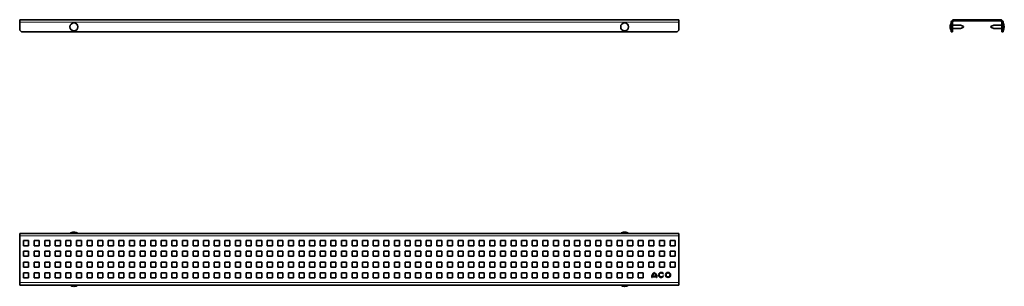
# Model space of a CAD drawing. Units: millimetres. Extents: x 858 to 2019, y 956 to 1271.
import ezdxf

# ---------------------------------------------------------------- set-up
doc = ezdxf.new("R2010")
doc.units = ezdxf.units.MM
doc.header["$LTSCALE"] = 5

msp = doc.modelspace()

# ---------------------------------------------------------------- linework, layer by layer
at = {"color": 7, "linetype": 'Continuous', "lineweight": 35}
for p, q in [((1635.5, 1271), (858, 1271)), ((858, 1268), (858, 1271)), ((858, 1258.5), (858, 1268)), ((1635.5, 1268), (1635.5, 1271)), ((1635.5, 1258.5), (1635.5, 1268)), ((1956.7, 1268), (1956.7, 1258.5)), ((1958.2, 1268), (1958.2, 1258.5)), ((2014.7, 1271), (1959.7, 1271)), ((2014.7, 1269.5), (1959.7, 1269.5)), ((2016.2, 1258.5), (2016.2, 1268)), ((2017.7, 1258.5), (2017.7, 1268)), ((858, 1258.5), (860, 1256.5)), ((1633.5, 1256.5), (860, 1256.5)), ((1633.5, 1256.5), (1635.5, 1258.5)), ((1956.7, 1258.5), (1958.2, 1258.5)), ((1956.7, 1256.5), (1956.7, 1258.5)), ((1958.2, 1256.5), (1956.7, 1256.5)), ((1958.2, 1258.5), (1958.2, 1256.5)), ((1971.2, 1262), (1971.2, 1263)), ((2003.2, 1263), (2003.2, 1262.5)), ((2003.2, 1262.5), (2003.2, 1262)), ((2016.2, 1258.5), (2017.7, 1258.5)), ((2016.2, 1256.5), (2016.2, 1258.5)), ((2017.7, 1256.5), (2016.2, 1256.5)), ((2017.7, 1258.5), (2017.7, 1256.5)), ((1635.5, 1018.7), (858, 1018.7)), ((858, 1015.7), (858, 1018.7)), ((858, 960.7), (858, 1015.7)), ((1635.5, 1015.7), (1635.5, 1018.7)), ((1635.5, 960.7), (1635.5, 1015.7)), ((868.5, 1010.2), (862.5, 1010.2)), ((862.5, 1010.2), (862.5, 1004.2)), ((862.5, 1004.2), (868.5, 1004.2)), ((868.5, 1004.2), (868.5, 1010.2)), ((881, 1010.2), (875, 1010.2)), ((875, 1010.2), (875, 1004.2)), ((875, 1004.2), (881, 1004.2)), ((881, 1004.2), (881, 1010.2)), ((893.5, 1010.2), (887.5, 1010.2)), ((887.5, 1010.2), (887.5, 1004.2)), ((887.5, 1004.2), (893.5, 1004.2)), ((893.5, 1004.2), (893.5, 1010.2)), ((906, 1010.2), (900, 1010.2)), ((900, 1010.2), (900, 1004.2)), ((900, 1004.2), (906, 1004.2)), ((906, 1004.2), (906, 1010.2)), ((918.5, 1010.2), (912.5, 1010.2)), ((912.5, 1010.2), (912.5, 1004.2)), ((912.5, 1004.2), (918.5, 1004.2)), ((918.5, 1004.2), (918.5, 1010.2)), ((931, 1010.2), (925, 1010.2)), ((925, 1010.2), (925, 1004.2)), ((925, 1004.2), (931, 1004.2)), ((931, 1004.2), (931, 1010.2)), ((943.5, 1010.2), (937.5, 1010.2)), ((937.5, 1010.2), (937.5, 1004.2)), ((937.5, 1004.2), (943.5, 1004.2)), ((943.5, 1004.2), (943.5, 1010.2)), ((956, 1010.2), (950, 1010.2)), ((950, 1010.2), (950, 1004.2)), ((950, 1004.2), (956, 1004.2)), ((956, 1004.2), (956, 1010.2)), ((968.5, 1010.2), (962.5, 1010.2)), ((962.5, 1010.2), (962.5, 1004.2)), ((962.5, 1004.2), (968.5, 1004.2)), ((968.5, 1004.2), (968.5, 1010.2)), ((981, 1010.2), (975, 1010.2)), ((975, 1010.2), (975, 1004.2)), ((975, 1004.2), (981, 1004.2)), ((981, 1004.2), (981, 1010.2)), ((993.5, 1010.2), (987.5, 1010.2)), ((987.5, 1010.2), (987.5, 1004.2)), ((987.5, 1004.2), (993.5, 1004.2)), ((993.5, 1004.2), (993.5, 1010.2)), ((1006, 1010.2), (1000, 1010.2)), ((1000, 1010.2), (1000, 1004.2)), ((1000, 1004.2), (1006, 1004.2)), ((1006, 1004.2), (1006, 1010.2)), ((1018.5, 1010.2), (1012.5, 1010.2)), ((1012.5, 1010.2), (1012.5, 1004.2)), ((1012.5, 1004.2), (1018.5, 1004.2)), ((1018.5, 1004.2), (1018.5, 1010.2)), ((1031, 1010.2), (1025, 1010.2)), ((1025, 1010.2), (1025, 1004.2)), ((1025, 1004.2), (1031, 1004.2)), ((1031, 1004.2), (1031, 1010.2)), ((1043.5, 1010.2), (1037.5, 1010.2)), ((1037.5, 1010.2), (1037.5, 1004.2)), ((1037.5, 1004.2), (1043.5, 1004.2)), ((1043.5, 1004.2), (1043.5, 1010.2)), ((1056, 1010.2), (1050, 1010.2)), ((1050, 1010.2), (1050, 1004.2)), ((1050, 1004.2), (1056, 1004.2)), ((1056, 1004.2), (1056, 1010.2)), ((1068.5, 1010.2), (1062.5, 1010.2)), ((1062.5, 1010.2), (1062.5, 1004.2)), ((1062.5, 1004.2), (1068.5, 1004.2)), ((1068.5, 1004.2), (1068.5, 1010.2)), ((1081, 1010.2), (1075, 1010.2)), ((1075, 1010.2), (1075, 1004.2)), ((1075, 1004.2), (1081, 1004.2)), ((1081, 1004.2), (1081, 1010.2)), ((1093.5, 1010.2), (1087.5, 1010.2)), ((1087.5, 1010.2), (1087.5, 1004.2)), ((1087.5, 1004.2), (1093.5, 1004.2)), ((1093.5, 1004.2), (1093.5, 1010.2)), ((1106, 1010.2), (1100, 1010.2)), ((1100, 1010.2), (1100, 1004.2)), ((1100, 1004.2), (1106, 1004.2)), ((1106, 1004.2), (1106, 1010.2)), ((1118.5, 1010.2), (1112.5, 1010.2)), ((1112.5, 1010.2), (1112.5, 1004.2)), ((1112.5, 1004.2), (1118.5, 1004.2)), ((1118.5, 1004.2), (1118.5, 1010.2)), ((1131, 1010.2), (1125, 1010.2)), ((1125, 1010.2), (1125, 1004.2)), ((1125, 1004.2), (1131, 1004.2)), ((1131, 1004.2), (1131, 1010.2)), ((1143.5, 1010.2), (1137.5, 1010.2)), ((1137.5, 1010.2), (1137.5, 1004.2)), ((1137.5, 1004.2), (1143.5, 1004.2)), ((1143.5, 1004.2), (1143.5, 1010.2)), ((1156, 1010.2), (1150, 1010.2)), ((1150, 1010.2), (1150, 1004.2)), ((1150, 1004.2), (1156, 1004.2)), ((1156, 1004.2), (1156, 1010.2)), ((1168.5, 1010.2), (1162.5, 1010.2)), ((1162.5, 1010.2), (1162.5, 1004.2)), ((1162.5, 1004.2), (1168.5, 1004.2)), ((1168.5, 1004.2), (1168.5, 1010.2)), ((1181, 1010.2), (1175, 1010.2)), ((1175, 1010.2), (1175, 1004.2)), ((1175, 1004.2), (1181, 1004.2)), ((1181, 1004.2), (1181, 1010.2)), ((1193.5, 1010.2), (1187.5, 1010.2)), ((1187.5, 1010.2), (1187.5, 1004.2)), ((1187.5, 1004.2), (1193.5, 1004.2)), ((1193.5, 1004.2), (1193.5, 1010.2)), ((1206, 1010.2), (1200, 1010.2)), ((1200, 1010.2), (1200, 1004.2)), ((1200, 1004.2), (1206, 1004.2)), ((1206, 1004.2), (1206, 1010.2)), ((1218.5, 1010.2), (1212.5, 1010.2)), ((1212.5, 1010.2), (1212.5, 1004.2)), ((1212.5, 1004.2), (1218.5, 1004.2)), ((1218.5, 1004.2), (1218.5, 1010.2)), ((1231, 1010.2), (1225, 1010.2)), ((1225, 1010.2), (1225, 1004.2)), ((1225, 1004.2), (1231, 1004.2)), ((1231, 1004.2), (1231, 1010.2)), ((1243.5, 1010.2), (1237.5, 1010.2)), ((1237.5, 1010.2), (1237.5, 1004.2)), ((1237.5, 1004.2), (1243.5, 1004.2)), ((1243.5, 1004.2), (1243.5, 1010.2)), ((1256, 1010.2), (1250, 1010.2)), ((1250, 1010.2), (1250, 1004.2)), ((1250, 1004.2), (1256, 1004.2)), ((1256, 1004.2), (1256, 1010.2)), ((1268.5, 1010.2), (1262.5, 1010.2)), ((1262.5, 1010.2), (1262.5, 1004.2)), ((1262.5, 1004.2), (1268.5, 1004.2)), ((1268.5, 1004.2), (1268.5, 1010.2)), ((1281, 1010.2), (1275, 1010.2)), ((1275, 1010.2), (1275, 1004.2)), ((1275, 1004.2), (1281, 1004.2)), ((1281, 1004.2), (1281, 1010.2)), ((1293.5, 1010.2), (1287.5, 1010.2)), ((1287.5, 1010.2), (1287.5, 1004.2)), ((1287.5, 1004.2), (1293.5, 1004.2)), ((1293.5, 1004.2), (1293.5, 1010.2)), ((1306, 1010.2), (1300, 1010.2)), ((1300, 1010.2), (1300, 1004.2)), ((1300, 1004.2), (1306, 1004.2)), ((1306, 1004.2), (1306, 1010.2)), ((1318.5, 1010.2), (1312.5, 1010.2)), ((1312.5, 1010.2), (1312.5, 1004.2)), ((1312.5, 1004.2), (1318.5, 1004.2)), ((1318.5, 1004.2), (1318.5, 1010.2)), ((1331, 1010.2), (1325, 1010.2)), ((1325, 1010.2), (1325, 1004.2)), ((1325, 1004.2), (1331, 1004.2)), ((1331, 1004.2), (1331, 1010.2)), ((1343.5, 1010.2), (1337.5, 1010.2)), ((1337.5, 1010.2), (1337.5, 1004.2)), ((1337.5, 1004.2), (1343.5, 1004.2)), ((1343.5, 1004.2), (1343.5, 1010.2)), ((1356, 1010.2), (1350, 1010.2)), ((1350, 1010.2), (1350, 1004.2)), ((1350, 1004.2), (1356, 1004.2)), ((1356, 1004.2), (1356, 1010.2)), ((1368.5, 1010.2), (1362.5, 1010.2)), ((1362.5, 1010.2), (1362.5, 1004.2)), ((1362.5, 1004.2), (1368.5, 1004.2)), ((1368.5, 1004.2), (1368.5, 1010.2)), ((1381, 1010.2), (1375, 1010.2)), ((1375, 1010.2), (1375, 1004.2)), ((1375, 1004.2), (1381, 1004.2)), ((1381, 1004.2), (1381, 1010.2)), ((1393.5, 1010.2), (1387.5, 1010.2)), ((1387.5, 1010.2), (1387.5, 1004.2)), ((1387.5, 1004.2), (1393.5, 1004.2)), ((1393.5, 1004.2), (1393.5, 1010.2)), ((1406, 1010.2), (1400, 1010.2)), ((1400, 1010.2), (1400, 1004.2)), ((1400, 1004.2), (1406, 1004.2)), ((1406, 1004.2), (1406, 1010.2)), ((1418.5, 1010.2), (1412.5, 1010.2)), ((1412.5, 1010.2), (1412.5, 1004.2)), ((1412.5, 1004.2), (1418.5, 1004.2)), ((1418.5, 1004.2), (1418.5, 1010.2)), ((1431, 1010.2), (1425, 1010.2)), ((1425, 1010.2), (1425, 1004.2)), ((1425, 1004.2), (1431, 1004.2)), ((1431, 1004.2), (1431, 1010.2)), ((1443.5, 1010.2), (1437.5, 1010.2)), ((1437.5, 1010.2), (1437.5, 1004.2)), ((1437.5, 1004.2), (1443.5, 1004.2)), ((1443.5, 1004.2), (1443.5, 1010.2)), ((1456, 1010.2), (1450, 1010.2)), ((1450, 1010.2), (1450, 1004.2)), ((1450, 1004.2), (1456, 1004.2)), ((1456, 1004.2), (1456, 1010.2)), ((1468.5, 1010.2), (1462.5, 1010.2)), ((1462.5, 1010.2), (1462.5, 1004.2)), ((1462.5, 1004.2), (1468.5, 1004.2)), ((1468.5, 1004.2), (1468.5, 1010.2)), ((1481, 1010.2), (1475, 1010.2)), ((1475, 1010.2), (1475, 1004.2)), ((1475, 1004.2), (1481, 1004.2)), ((1481, 1004.2), (1481, 1010.2)), ((1493.5, 1010.2), (1487.5, 1010.2)), ((1487.5, 1010.2), (1487.5, 1004.2)), ((1487.5, 1004.2), (1493.5, 1004.2)), ((1493.5, 1004.2), (1493.5, 1010.2)), ((1506, 1010.2), (1500, 1010.2)), ((1500, 1010.2), (1500, 1004.2)), ((1500, 1004.2), (1506, 1004.2)), ((1506, 1004.2), (1506, 1010.2)), ((1518.5, 1010.2), (1512.5, 1010.2)), ((1512.5, 1010.2), (1512.5, 1004.2)), ((1512.5, 1004.2), (1518.5, 1004.2)), ((1518.5, 1004.2), (1518.5, 1010.2)), ((1531, 1010.2), (1525, 1010.2)), ((1525, 1010.2), (1525, 1004.2)), ((1525, 1004.2), (1531, 1004.2)), ((1531, 1004.2), (1531, 1010.2)), ((1543.5, 1010.2), (1537.5, 1010.2)), ((1537.5, 1010.2), (1537.5, 1004.2)), ((1537.5, 1004.2), (1543.5, 1004.2)), ((1543.5, 1004.2), (1543.5, 1010.2)), ((1556, 1010.2), (1550, 1010.2)), ((1550, 1010.2), (1550, 1004.2)), ((1550, 1004.2), (1556, 1004.2)), ((1556, 1004.2), (1556, 1010.2)), ((1568.5, 1010.2), (1562.5, 1010.2)), ((1562.5, 1010.2), (1562.5, 1004.2)), ((1562.5, 1004.2), (1568.5, 1004.2)), ((1568.5, 1004.2), (1568.5, 1010.2)), ((1581, 1010.2), (1575, 1010.2)), ((1575, 1010.2), (1575, 1004.2)), ((1575, 1004.2), (1581, 1004.2)), ((1581, 1004.2), (1581, 1010.2)), ((1593.5, 1010.2), (1587.5, 1010.2)), ((1587.5, 1010.2), (1587.5, 1004.2)), ((1587.5, 1004.2), (1593.5, 1004.2)), ((1593.5, 1004.2), (1593.5, 1010.2)), ((1606, 1010.2), (1600, 1010.2)), ((1600, 1010.2), (1600, 1004.2)), ((1600, 1004.2), (1606, 1004.2)), ((1606, 1004.2), (1606, 1010.2)), ((1618.5, 1010.2), (1612.5, 1010.2)), ((1612.5, 1010.2), (1612.5, 1004.2)), ((1612.5, 1004.2), (1618.5, 1004.2)), ((1618.5, 1004.2), (1618.5, 1010.2)), ((1631, 1010.2), (1625, 1010.2)), ((1625, 1010.2), (1625, 1004.2)), ((1625, 1004.2), (1631, 1004.2)), ((1631, 1004.2), (1631, 1010.2)), ((868.5, 997.7), (862.5, 997.7)), ((862.5, 997.7), (862.5, 991.7)), ((862.5, 991.7), (868.5, 991.7)), ((868.5, 991.7), (868.5, 997.7)), ((881, 997.7), (875, 997.7)), ((875, 997.7), (875, 991.7)), ((875, 991.7), (881, 991.7)), ((881, 991.7), (881, 997.7)), ((893.5, 997.7), (887.5, 997.7)), ((887.5, 997.7), (887.5, 991.7)), ((887.5, 991.7), (893.5, 991.7)), ((893.5, 991.7), (893.5, 997.7)), ((906, 997.7), (900, 997.7)), ((900, 997.7), (900, 991.7)), ((900, 991.7), (906, 991.7)), ((906, 991.7), (906, 997.7)), ((918.5, 997.7), (912.5, 997.7)), ((912.5, 997.7), (912.5, 991.7)), ((912.5, 991.7), (918.5, 991.7)), ((918.5, 991.7), (918.5, 997.7)), ((931, 997.7), (925, 997.7)), ((925, 997.7), (925, 991.7)), ((925, 991.7), (931, 991.7)), ((931, 991.7), (931, 997.7)), ((943.5, 997.7), (937.5, 997.7)), ((937.5, 997.7), (937.5, 991.7)), ((937.5, 991.7), (943.5, 991.7)), ((943.5, 991.7), (943.5, 997.7)), ((956, 997.7), (950, 997.7)), ((950, 997.7), (950, 991.7)), ((950, 991.7), (956, 991.7)), ((956, 991.7), (956, 997.7)), ((968.5, 997.7), (962.5, 997.7)), ((962.5, 997.7), (962.5, 991.7)), ((962.5, 991.7), (968.5, 991.7)), ((968.5, 991.7), (968.5, 997.7)), ((981, 997.7), (975, 997.7)), ((975, 997.7), (975, 991.7)), ((975, 991.7), (981, 991.7)), ((981, 991.7), (981, 997.7)), ((993.5, 997.7), (987.5, 997.7)), ((987.5, 997.7), (987.5, 991.7)), ((987.5, 991.7), (993.5, 991.7)), ((993.5, 991.7), (993.5, 997.7)), ((1006, 997.7), (1000, 997.7)), ((1000, 997.7), (1000, 991.7)), ((1000, 991.7), (1006, 991.7)), ((1006, 991.7), (1006, 997.7)), ((1018.5, 997.7), (1012.5, 997.7)), ((1012.5, 997.7), (1012.5, 991.7)), ((1012.5, 991.7), (1018.5, 991.7)), ((1018.5, 991.7), (1018.5, 997.7)), ((1031, 997.7), (1025, 997.7)), ((1025, 997.7), (1025, 991.7)), ((1025, 991.7), (1031, 991.7)), ((1031, 991.7), (1031, 997.7)), ((1043.5, 997.7), (1037.5, 997.7)), ((1037.5, 997.7), (1037.5, 991.7)), ((1037.5, 991.7), (1043.5, 991.7)), ((1043.5, 991.7), (1043.5, 997.7)), ((1056, 997.7), (1050, 997.7)), ((1050, 997.7), (1050, 991.7)), ((1050, 991.7), (1056, 991.7)), ((1056, 991.7), (1056, 997.7)), ((1068.5, 997.7), (1062.5, 997.7)), ((1062.5, 997.7), (1062.5, 991.7)), ((1062.5, 991.7), (1068.5, 991.7)), ((1068.5, 991.7), (1068.5, 997.7)), ((1081, 997.7), (1075, 997.7)), ((1075, 997.7), (1075, 991.7)), ((1075, 991.7), (1081, 991.7)), ((1081, 991.7), (1081, 997.7)), ((1093.5, 997.7), (1087.5, 997.7)), ((1087.5, 997.7), (1087.5, 991.7)), ((1087.5, 991.7), (1093.5, 991.7)), ((1093.5, 991.7), (1093.5, 997.7)), ((1106, 997.7), (1100, 997.7)), ((1100, 997.7), (1100, 991.7)), ((1100, 991.7), (1106, 991.7)), ((1106, 991.7), (1106, 997.7)), ((1118.5, 997.7), (1112.5, 997.7)), ((1112.5, 997.7), (1112.5, 991.7)), ((1112.5, 991.7), (1118.5, 991.7)), ((1118.5, 991.7), (1118.5, 997.7)), ((1131, 997.7), (1125, 997.7)), ((1125, 997.7), (1125, 991.7)), ((1125, 991.7), (1131, 991.7)), ((1131, 991.7), (1131, 997.7)), ((1143.5, 997.7), (1137.5, 997.7)), ((1137.5, 997.7), (1137.5, 991.7)), ((1137.5, 991.7), (1143.5, 991.7)), ((1143.5, 991.7), (1143.5, 997.7)), ((1156, 997.7), (1150, 997.7)), ((1150, 997.7), (1150, 991.7)), ((1150, 991.7), (1156, 991.7)), ((1156, 991.7), (1156, 997.7)), ((1168.5, 997.7), (1162.5, 997.7)), ((1162.5, 997.7), (1162.5, 991.7)), ((1162.5, 991.7), (1168.5, 991.7)), ((1168.5, 991.7), (1168.5, 997.7)), ((1181, 997.7), (1175, 997.7)), ((1175, 997.7), (1175, 991.7)), ((1175, 991.7), (1181, 991.7)), ((1181, 991.7), (1181, 997.7)), ((1193.5, 997.7), (1187.5, 997.7)), ((1187.5, 997.7), (1187.5, 991.7)), ((1187.5, 991.7), (1193.5, 991.7)), ((1193.5, 991.7), (1193.5, 997.7)), ((1206, 997.7), (1200, 997.7)), ((1200, 997.7), (1200, 991.7)), ((1200, 991.7), (1206, 991.7)), ((1206, 991.7), (1206, 997.7)), ((1218.5, 997.7), (1212.5, 997.7)), ((1212.5, 997.7), (1212.5, 991.7)), ((1212.5, 991.7), (1218.5, 991.7)), ((1218.5, 991.7), (1218.5, 997.7)), ((1231, 997.7), (1225, 997.7)), ((1225, 997.7), (1225, 991.7)), ((1225, 991.7), (1231, 991.7)), ((1231, 991.7), (1231, 997.7)), ((1243.5, 997.7), (1237.5, 997.7)), ((1237.5, 997.7), (1237.5, 991.7)), ((1237.5, 991.7), (1243.5, 991.7)), ((1243.5, 991.7), (1243.5, 997.7)), ((1256, 997.7), (1250, 997.7)), ((1250, 997.7), (1250, 991.7)), ((1250, 991.7), (1256, 991.7)), ((1256, 991.7), (1256, 997.7)), ((1268.5, 997.7), (1262.5, 997.7)), ((1262.5, 997.7), (1262.5, 991.7)), ((1262.5, 991.7), (1268.5, 991.7)), ((1268.5, 991.7), (1268.5, 997.7)), ((1281, 997.7), (1275, 997.7)), ((1275, 997.7), (1275, 991.7)), ((1275, 991.7), (1281, 991.7)), ((1281, 991.7), (1281, 997.7)), ((1293.5, 997.7), (1287.5, 997.7)), ((1287.5, 997.7), (1287.5, 991.7)), ((1287.5, 991.7), (1293.5, 991.7)), ((1293.5, 991.7), (1293.5, 997.7)), ((1306, 997.7), (1300, 997.7)), ((1300, 997.7), (1300, 991.7)), ((1300, 991.7), (1306, 991.7)), ((1306, 991.7), (1306, 997.7)), ((1318.5, 997.7), (1312.5, 997.7)), ((1312.5, 997.7), (1312.5, 991.7)), ((1312.5, 991.7), (1318.5, 991.7)), ((1318.5, 991.7), (1318.5, 997.7)), ((1331, 997.7), (1325, 997.7)), ((1325, 997.7), (1325, 991.7)), ((1325, 991.7), (1331, 991.7)), ((1331, 991.7), (1331, 997.7)), ((1343.5, 997.7), (1337.5, 997.7)), ((1337.5, 997.7), (1337.5, 991.7)), ((1337.5, 991.7), (1343.5, 991.7)), ((1343.5, 991.7), (1343.5, 997.7)), ((1356, 997.7), (1350, 997.7)), ((1350, 997.7), (1350, 991.7)), ((1350, 991.7), (1356, 991.7)), ((1356, 991.7), (1356, 997.7)), ((1368.5, 997.7), (1362.5, 997.7)), ((1362.5, 997.7), (1362.5, 991.7)), ((1362.5, 991.7), (1368.5, 991.7)), ((1368.5, 991.7), (1368.5, 997.7)), ((1381, 997.7), (1375, 997.7)), ((1375, 997.7), (1375, 991.7)), ((1375, 991.7), (1381, 991.7)), ((1381, 991.7), (1381, 997.7)), ((1393.5, 997.7), (1387.5, 997.7)), ((1387.5, 997.7), (1387.5, 991.7)), ((1387.5, 991.7), (1393.5, 991.7)), ((1393.5, 991.7), (1393.5, 997.7)), ((1406, 997.7), (1400, 997.7)), ((1400, 997.7), (1400, 991.7)), ((1400, 991.7), (1406, 991.7)), ((1406, 991.7), (1406, 997.7)), ((1418.5, 997.7), (1412.5, 997.7)), ((1412.5, 997.7), (1412.5, 991.7)), ((1412.5, 991.7), (1418.5, 991.7)), ((1418.5, 991.7), (1418.5, 997.7)), ((1431, 997.7), (1425, 997.7)), ((1425, 997.7), (1425, 991.7)), ((1425, 991.7), (1431, 991.7)), ((1431, 991.7), (1431, 997.7)), ((1443.5, 997.7), (1437.5, 997.7)), ((1437.5, 997.7), (1437.5, 991.7)), ((1437.5, 991.7), (1443.5, 991.7)), ((1443.5, 991.7), (1443.5, 997.7)), ((1456, 997.7), (1450, 997.7)), ((1450, 997.7), (1450, 991.7)), ((1450, 991.7), (1456, 991.7)), ((1456, 991.7), (1456, 997.7)), ((1468.5, 997.7), (1462.5, 997.7)), ((1462.5, 997.7), (1462.5, 991.7)), ((1462.5, 991.7), (1468.5, 991.7)), ((1468.5, 991.7), (1468.5, 997.7)), ((1481, 997.7), (1475, 997.7)), ((1475, 997.7), (1475, 991.7)), ((1475, 991.7), (1481, 991.7)), ((1481, 991.7), (1481, 997.7)), ((1493.5, 997.7), (1487.5, 997.7)), ((1487.5, 997.7), (1487.5, 991.7)), ((1487.5, 991.7), (1493.5, 991.7)), ((1493.5, 991.7), (1493.5, 997.7)), ((1506, 997.7), (1500, 997.7)), ((1500, 997.7), (1500, 991.7)), ((1500, 991.7), (1506, 991.7)), ((1506, 991.7), (1506, 997.7)), ((1518.5, 997.7), (1512.5, 997.7)), ((1512.5, 997.7), (1512.5, 991.7)), ((1512.5, 991.7), (1518.5, 991.7)), ((1518.5, 991.7), (1518.5, 997.7)), ((1531, 997.7), (1525, 997.7)), ((1525, 997.7), (1525, 991.7)), ((1525, 991.7), (1531, 991.7)), ((1531, 991.7), (1531, 997.7)), ((1543.5, 997.7), (1537.5, 997.7)), ((1537.5, 997.7), (1537.5, 991.7)), ((1537.5, 991.7), (1543.5, 991.7)), ((1543.5, 991.7), (1543.5, 997.7)), ((1556, 997.7), (1550, 997.7)), ((1550, 997.7), (1550, 991.7)), ((1550, 991.7), (1556, 991.7)), ((1556, 991.7), (1556, 997.7)), ((1568.5, 997.7), (1562.5, 997.7)), ((1562.5, 997.7), (1562.5, 991.7)), ((1562.5, 991.7), (1568.5, 991.7)), ((1568.5, 991.7), (1568.5, 997.7)), ((1581, 997.7), (1575, 997.7)), ((1575, 997.7), (1575, 991.7)), ((1575, 991.7), (1581, 991.7)), ((1581, 991.7), (1581, 997.7)), ((1593.5, 997.7), (1587.5, 997.7)), ((1587.5, 997.7), (1587.5, 991.7)), ((1587.5, 991.7), (1593.5, 991.7)), ((1593.5, 991.7), (1593.5, 997.7)), ((1606, 997.7), (1600, 997.7)), ((1600, 997.7), (1600, 991.7)), ((1600, 991.7), (1606, 991.7)), ((1606, 991.7), (1606, 997.7)), ((1618.5, 997.7), (1612.5, 997.7)), ((1612.5, 997.7), (1612.5, 991.7)), ((1612.5, 991.7), (1618.5, 991.7)), ((1618.5, 991.7), (1618.5, 997.7)), ((1631, 997.7), (1625, 997.7)), ((1625, 997.7), (1625, 991.7)), ((1625, 991.7), (1631, 991.7)), ((1631, 991.7), (1631, 997.7)), ((868.5, 984.7), (862.5, 984.7)), ((862.5, 984.7), (862.5, 978.7)), ((862.5, 978.7), (868.5, 978.7)), ((868.5, 978.7), (868.5, 984.7)), ((881, 984.7), (875, 984.7)), ((875, 984.7), (875, 978.7)), ((875, 978.7), (881, 978.7)), ((881, 978.7), (881, 984.7)), ((893.5, 984.7), (887.5, 984.7)), ((887.5, 984.7), (887.5, 978.7)), ((887.5, 978.7), (893.5, 978.7)), ((893.5, 978.7), (893.5, 984.7)), ((906, 984.7), (900, 984.7)), ((900, 984.7), (900, 978.7)), ((900, 978.7), (906, 978.7)), ((906, 978.7), (906, 984.7)), ((918.5, 984.7), (912.5, 984.7)), ((912.5, 984.7), (912.5, 978.7)), ((912.5, 978.7), (918.5, 978.7)), ((918.5, 978.7), (918.5, 984.7)), ((931, 984.7), (925, 984.7)), ((925, 984.7), (925, 978.7)), ((925, 978.7), (931, 978.7)), ((931, 978.7), (931, 984.7)), ((943.5, 984.7), (937.5, 984.7)), ((937.5, 984.7), (937.5, 978.7)), ((937.5, 978.7), (943.5, 978.7)), ((943.5, 978.7), (943.5, 984.7)), ((956, 984.7), (950, 984.7)), ((950, 984.7), (950, 978.7)), ((950, 978.7), (956, 978.7)), ((956, 978.7), (956, 984.7)), ((968.5, 984.7), (962.5, 984.7)), ((962.5, 984.7), (962.5, 978.7)), ((962.5, 978.7), (968.5, 978.7)), ((968.5, 978.7), (968.5, 984.7)), ((981, 984.7), (975, 984.7)), ((975, 984.7), (975, 978.7)), ((975, 978.7), (981, 978.7)), ((981, 978.7), (981, 984.7)), ((993.5, 984.7), (987.5, 984.7)), ((987.5, 984.7), (987.5, 978.7)), ((987.5, 978.7), (993.5, 978.7)), ((993.5, 978.7), (993.5, 984.7)), ((1006, 984.7), (1000, 984.7)), ((1000, 984.7), (1000, 978.7)), ((1000, 978.7), (1006, 978.7)), ((1006, 978.7), (1006, 984.7)), ((1018.5, 984.7), (1012.5, 984.7)), ((1012.5, 984.7), (1012.5, 978.7)), ((1012.5, 978.7), (1018.5, 978.7)), ((1018.5, 978.7), (1018.5, 984.7)), ((1031, 984.7), (1025, 984.7)), ((1025, 984.7), (1025, 978.7)), ((1025, 978.7), (1031, 978.7)), ((1031, 978.7), (1031, 984.7)), ((1043.5, 984.7), (1037.5, 984.7)), ((1037.5, 984.7), (1037.5, 978.7)), ((1037.5, 978.7), (1043.5, 978.7)), ((1043.5, 978.7), (1043.5, 984.7)), ((1056, 984.7), (1050, 984.7)), ((1050, 984.7), (1050, 978.7)), ((1050, 978.7), (1056, 978.7)), ((1056, 978.7), (1056, 984.7)), ((1068.5, 984.7), (1062.5, 984.7)), ((1062.5, 984.7), (1062.5, 978.7)), ((1062.5, 978.7), (1068.5, 978.7)), ((1068.5, 978.7), (1068.5, 984.7)), ((1081, 984.7), (1075, 984.7)), ((1075, 984.7), (1075, 978.7)), ((1075, 978.7), (1081, 978.7)), ((1081, 978.7), (1081, 984.7)), ((1093.5, 984.7), (1087.5, 984.7)), ((1087.5, 984.7), (1087.5, 978.7)), ((1087.5, 978.7), (1093.5, 978.7)), ((1093.5, 978.7), (1093.5, 984.7)), ((1106, 984.7), (1100, 984.7)), ((1100, 984.7), (1100, 978.7)), ((1100, 978.7), (1106, 978.7)), ((1106, 978.7), (1106, 984.7)), ((1118.5, 984.7), (1112.5, 984.7)), ((1112.5, 984.7), (1112.5, 978.7)), ((1112.5, 978.7), (1118.5, 978.7)), ((1118.5, 978.7), (1118.5, 984.7)), ((1131, 984.7), (1125, 984.7)), ((1125, 984.7), (1125, 978.7)), ((1125, 978.7), (1131, 978.7)), ((1131, 978.7), (1131, 984.7)), ((1143.5, 984.7), (1137.5, 984.7)), ((1137.5, 984.7), (1137.5, 978.7)), ((1137.5, 978.7), (1143.5, 978.7)), ((1143.5, 978.7), (1143.5, 984.7)), ((1156, 984.7), (1150, 984.7)), ((1150, 984.7), (1150, 978.7)), ((1150, 978.7), (1156, 978.7)), ((1156, 978.7), (1156, 984.7)), ((1168.5, 984.7), (1162.5, 984.7)), ((1162.5, 984.7), (1162.5, 978.7)), ((1162.5, 978.7), (1168.5, 978.7)), ((1168.5, 978.7), (1168.5, 984.7)), ((1181, 984.7), (1175, 984.7)), ((1175, 984.7), (1175, 978.7)), ((1175, 978.7), (1181, 978.7)), ((1181, 978.7), (1181, 984.7)), ((1193.5, 984.7), (1187.5, 984.7)), ((1187.5, 984.7), (1187.5, 978.7)), ((1187.5, 978.7), (1193.5, 978.7)), ((1193.5, 978.7), (1193.5, 984.7)), ((1206, 984.7), (1200, 984.7)), ((1200, 984.7), (1200, 978.7)), ((1200, 978.7), (1206, 978.7)), ((1206, 978.7), (1206, 984.7)), ((1218.5, 984.7), (1212.5, 984.7)), ((1212.5, 984.7), (1212.5, 978.7)), ((1212.5, 978.7), (1218.5, 978.7)), ((1218.5, 978.7), (1218.5, 984.7)), ((1231, 984.7), (1225, 984.7)), ((1225, 984.7), (1225, 978.7)), ((1225, 978.7), (1231, 978.7)), ((1231, 978.7), (1231, 984.7)), ((1243.5, 984.7), (1237.5, 984.7)), ((1237.5, 984.7), (1237.5, 978.7)), ((1237.5, 978.7), (1243.5, 978.7)), ((1243.5, 978.7), (1243.5, 984.7)), ((1256, 984.7), (1250, 984.7)), ((1250, 984.7), (1250, 978.7)), ((1250, 978.7), (1256, 978.7)), ((1256, 978.7), (1256, 984.7)), ((1268.5, 984.7), (1262.5, 984.7)), ((1262.5, 984.7), (1262.5, 978.7)), ((1262.5, 978.7), (1268.5, 978.7)), ((1268.5, 978.7), (1268.5, 984.7)), ((1281, 984.7), (1275, 984.7)), ((1275, 984.7), (1275, 978.7)), ((1275, 978.7), (1281, 978.7)), ((1281, 978.7), (1281, 984.7)), ((1293.5, 984.7), (1287.5, 984.7)), ((1287.5, 984.7), (1287.5, 978.7)), ((1287.5, 978.7), (1293.5, 978.7)), ((1293.5, 978.7), (1293.5, 984.7)), ((1306, 984.7), (1300, 984.7)), ((1300, 984.7), (1300, 978.7)), ((1300, 978.7), (1306, 978.7)), ((1306, 978.7), (1306, 984.7)), ((1318.5, 984.7), (1312.5, 984.7)), ((1312.5, 984.7), (1312.5, 978.7)), ((1312.5, 978.7), (1318.5, 978.7)), ((1318.5, 978.7), (1318.5, 984.7)), ((1331, 984.7), (1325, 984.7)), ((1325, 984.7), (1325, 978.7)), ((1325, 978.7), (1331, 978.7)), ((1331, 978.7), (1331, 984.7)), ((1343.5, 984.7), (1337.5, 984.7)), ((1337.5, 984.7), (1337.5, 978.7)), ((1337.5, 978.7), (1343.5, 978.7)), ((1343.5, 978.7), (1343.5, 984.7)), ((1356, 984.7), (1350, 984.7)), ((1350, 984.7), (1350, 978.7)), ((1350, 978.7), (1356, 978.7)), ((1356, 978.7), (1356, 984.7)), ((1368.5, 984.7), (1362.5, 984.7)), ((1362.5, 984.7), (1362.5, 978.7)), ((1362.5, 978.7), (1368.5, 978.7)), ((1368.5, 978.7), (1368.5, 984.7)), ((1381, 984.7), (1375, 984.7)), ((1375, 984.7), (1375, 978.7)), ((1375, 978.7), (1381, 978.7)), ((1381, 978.7), (1381, 984.7)), ((1393.5, 984.7), (1387.5, 984.7)), ((1387.5, 984.7), (1387.5, 978.7)), ((1387.5, 978.7), (1393.5, 978.7)), ((1393.5, 978.7), (1393.5, 984.7)), ((1406, 984.7), (1400, 984.7)), ((1400, 984.7), (1400, 978.7)), ((1400, 978.7), (1406, 978.7)), ((1406, 978.7), (1406, 984.7)), ((1418.5, 984.7), (1412.5, 984.7)), ((1412.5, 984.7), (1412.5, 978.7)), ((1412.5, 978.7), (1418.5, 978.7)), ((1418.5, 978.7), (1418.5, 984.7)), ((1431, 984.7), (1425, 984.7)), ((1425, 984.7), (1425, 978.7)), ((1425, 978.7), (1431, 978.7)), ((1431, 978.7), (1431, 984.7)), ((1443.5, 984.7), (1437.5, 984.7)), ((1437.5, 984.7), (1437.5, 978.7)), ((1437.5, 978.7), (1443.5, 978.7)), ((1443.5, 978.7), (1443.5, 984.7)), ((1456, 984.7), (1450, 984.7)), ((1450, 984.7), (1450, 978.7)), ((1450, 978.7), (1456, 978.7)), ((1456, 978.7), (1456, 984.7)), ((1468.5, 984.7), (1462.5, 984.7)), ((1462.5, 984.7), (1462.5, 978.7)), ((1462.5, 978.7), (1468.5, 978.7)), ((1468.5, 978.7), (1468.5, 984.7)), ((1481, 984.7), (1475, 984.7)), ((1475, 984.7), (1475, 978.7)), ((1475, 978.7), (1481, 978.7)), ((1481, 978.7), (1481, 984.7)), ((1493.5, 984.7), (1487.5, 984.7)), ((1487.5, 984.7), (1487.5, 978.7)), ((1487.5, 978.7), (1493.5, 978.7)), ((1493.5, 978.7), (1493.5, 984.7)), ((1506, 984.7), (1500, 984.7)), ((1500, 984.7), (1500, 978.7)), ((1500, 978.7), (1506, 978.7)), ((1506, 978.7), (1506, 984.7)), ((1518.5, 984.7), (1512.5, 984.7)), ((1512.5, 984.7), (1512.5, 978.7)), ((1512.5, 978.7), (1518.5, 978.7)), ((1518.5, 978.7), (1518.5, 984.7)), ((1531, 984.7), (1525, 984.7)), ((1525, 984.7), (1525, 978.7)), ((1525, 978.7), (1531, 978.7)), ((1531, 978.7), (1531, 984.7)), ((1543.5, 984.7), (1537.5, 984.7)), ((1537.5, 984.7), (1537.5, 978.7)), ((1537.5, 978.7), (1543.5, 978.7)), ((1543.5, 978.7), (1543.5, 984.7)), ((1556, 984.7), (1550, 984.7)), ((1550, 984.7), (1550, 978.7)), ((1550, 978.7), (1556, 978.7)), ((1556, 978.7), (1556, 984.7)), ((1568.5, 984.7), (1562.5, 984.7)), ((1562.5, 984.7), (1562.5, 978.7)), ((1562.5, 978.7), (1568.5, 978.7)), ((1568.5, 978.7), (1568.5, 984.7)), ((1581, 984.7), (1575, 984.7)), ((1575, 984.7), (1575, 978.7)), ((1575, 978.7), (1581, 978.7)), ((1581, 978.7), (1581, 984.7)), ((1593.5, 984.7), (1587.5, 984.7)), ((1587.5, 984.7), (1587.5, 978.7)), ((1587.5, 978.7), (1593.5, 978.7)), ((1593.5, 978.7), (1593.5, 984.7)), ((1606, 984.7), (1600, 984.7)), ((1600, 984.7), (1600, 978.7)), ((1600, 978.7), (1606, 978.7)), ((1606, 978.7), (1606, 984.7)), ((1618.5, 984.7), (1612.5, 984.7)), ((1612.5, 984.7), (1612.5, 978.7)), ((1612.5, 978.7), (1618.5, 978.7)), ((1618.5, 978.7), (1618.5, 984.7)), ((1631, 984.7), (1625, 984.7)), ((1625, 984.7), (1625, 978.7)), ((1625, 978.7), (1631, 978.7)), ((1631, 978.7), (1631, 984.7)), ((868.5, 972.2), (862.5, 972.2)), ((862.5, 972.2), (862.5, 966.2)), ((862.5, 966.2), (868.5, 966.2)), ((868.5, 966.2), (868.5, 972.2)), ((881, 972.2), (875, 972.2)), ((875, 972.2), (875, 966.2)), ((875, 966.2), (881, 966.2)), ((881, 966.2), (881, 972.2)), ((893.5, 972.2), (887.5, 972.2)), ((887.5, 972.2), (887.5, 966.2)), ((887.5, 966.2), (893.5, 966.2)), ((893.5, 966.2), (893.5, 972.2)), ((906, 972.2), (900, 972.2)), ((900, 972.2), (900, 966.2)), ((900, 966.2), (906, 966.2)), ((906, 966.2), (906, 972.2)), ((918.5, 972.2), (912.5, 972.2)), ((912.5, 972.2), (912.5, 966.2)), ((912.5, 966.2), (918.5, 966.2)), ((918.5, 966.2), (918.5, 972.2)), ((931, 972.2), (925, 972.2)), ((925, 972.2), (925, 966.2)), ((925, 966.2), (931, 966.2)), ((931, 966.2), (931, 972.2)), ((943.5, 972.2), (937.5, 972.2)), ((937.5, 972.2), (937.5, 966.2)), ((937.5, 966.2), (943.5, 966.2)), ((943.5, 966.2), (943.5, 972.2)), ((956, 972.2), (950, 972.2)), ((950, 972.2), (950, 966.2)), ((950, 966.2), (956, 966.2)), ((956, 966.2), (956, 972.2)), ((968.5, 972.2), (962.5, 972.2)), ((962.5, 972.2), (962.5, 966.2)), ((962.5, 966.2), (968.5, 966.2)), ((968.5, 966.2), (968.5, 972.2)), ((981, 972.2), (975, 972.2)), ((975, 972.2), (975, 966.2)), ((975, 966.2), (981, 966.2)), ((981, 966.2), (981, 972.2)), ((993.5, 972.2), (987.5, 972.2)), ((987.5, 972.2), (987.5, 966.2)), ((987.5, 966.2), (993.5, 966.2)), ((993.5, 966.2), (993.5, 972.2)), ((1006, 972.2), (1000, 972.2)), ((1000, 972.2), (1000, 966.2)), ((1000, 966.2), (1006, 966.2)), ((1006, 966.2), (1006, 972.2)), ((1018.5, 972.2), (1012.5, 972.2)), ((1012.5, 972.2), (1012.5, 966.2)), ((1012.5, 966.2), (1018.5, 966.2)), ((1018.5, 966.2), (1018.5, 972.2)), ((1031, 972.2), (1025, 972.2)), ((1025, 972.2), (1025, 966.2)), ((1025, 966.2), (1031, 966.2)), ((1031, 966.2), (1031, 972.2)), ((1043.5, 972.2), (1037.5, 972.2)), ((1037.5, 972.2), (1037.5, 966.2)), ((1037.5, 966.2), (1043.5, 966.2)), ((1043.5, 966.2), (1043.5, 972.2)), ((1056, 972.2), (1050, 972.2)), ((1050, 972.2), (1050, 966.2)), ((1050, 966.2), (1056, 966.2)), ((1056, 966.2), (1056, 972.2)), ((1068.5, 972.2), (1062.5, 972.2)), ((1062.5, 972.2), (1062.5, 966.2)), ((1062.5, 966.2), (1068.5, 966.2)), ((1068.5, 966.2), (1068.5, 972.2)), ((1081, 972.2), (1075, 972.2)), ((1075, 972.2), (1075, 966.2)), ((1075, 966.2), (1081, 966.2)), ((1081, 966.2), (1081, 972.2)), ((1093.5, 972.2), (1087.5, 972.2)), ((1087.5, 972.2), (1087.5, 966.2)), ((1087.5, 966.2), (1093.5, 966.2)), ((1093.5, 966.2), (1093.5, 972.2)), ((1106, 972.2), (1100, 972.2)), ((1100, 972.2), (1100, 966.2)), ((1100, 966.2), (1106, 966.2)), ((1106, 966.2), (1106, 972.2)), ((1118.5, 972.2), (1112.5, 972.2)), ((1112.5, 972.2), (1112.5, 966.2)), ((1112.5, 966.2), (1118.5, 966.2)), ((1118.5, 966.2), (1118.5, 972.2)), ((1131, 972.2), (1125, 972.2)), ((1125, 972.2), (1125, 966.2)), ((1125, 966.2), (1131, 966.2)), ((1131, 966.2), (1131, 972.2)), ((1143.5, 972.2), (1137.5, 972.2)), ((1137.5, 972.2), (1137.5, 966.2)), ((1137.5, 966.2), (1143.5, 966.2)), ((1143.5, 966.2), (1143.5, 972.2)), ((1156, 972.2), (1150, 972.2)), ((1150, 972.2), (1150, 966.2)), ((1150, 966.2), (1156, 966.2)), ((1156, 966.2), (1156, 972.2)), ((1168.5, 972.2), (1162.5, 972.2)), ((1162.5, 972.2), (1162.5, 966.2)), ((1162.5, 966.2), (1168.5, 966.2)), ((1168.5, 966.2), (1168.5, 972.2)), ((1181, 972.2), (1175, 972.2)), ((1175, 972.2), (1175, 966.2)), ((1175, 966.2), (1181, 966.2)), ((1181, 966.2), (1181, 972.2)), ((1193.5, 972.2), (1187.5, 972.2)), ((1187.5, 972.2), (1187.5, 966.2)), ((1187.5, 966.2), (1193.5, 966.2)), ((1193.5, 966.2), (1193.5, 972.2)), ((1206, 972.2), (1200, 972.2)), ((1200, 972.2), (1200, 966.2)), ((1200, 966.2), (1206, 966.2)), ((1206, 966.2), (1206, 972.2)), ((1218.5, 972.2), (1212.5, 972.2)), ((1212.5, 972.2), (1212.5, 966.2)), ((1212.5, 966.2), (1218.5, 966.2)), ((1218.5, 966.2), (1218.5, 972.2)), ((1231, 972.2), (1225, 972.2)), ((1225, 972.2), (1225, 966.2)), ((1225, 966.2), (1231, 966.2)), ((1231, 966.2), (1231, 972.2)), ((1243.5, 972.2), (1237.5, 972.2)), ((1237.5, 972.2), (1237.5, 966.2)), ((1237.5, 966.2), (1243.5, 966.2)), ((1243.5, 966.2), (1243.5, 972.2)), ((1256, 972.2), (1250, 972.2)), ((1250, 972.2), (1250, 966.2)), ((1250, 966.2), (1256, 966.2)), ((1256, 966.2), (1256, 972.2)), ((1268.5, 972.2), (1262.5, 972.2)), ((1262.5, 972.2), (1262.5, 966.2)), ((1262.5, 966.2), (1268.5, 966.2)), ((1268.5, 966.2), (1268.5, 972.2)), ((1281, 972.2), (1275, 972.2)), ((1275, 972.2), (1275, 966.2)), ((1275, 966.2), (1281, 966.2)), ((1281, 966.2), (1281, 972.2)), ((1293.5, 972.2), (1287.5, 972.2)), ((1287.5, 972.2), (1287.5, 966.2)), ((1287.5, 966.2), (1293.5, 966.2)), ((1293.5, 966.2), (1293.5, 972.2)), ((1306, 972.2), (1300, 972.2)), ((1300, 972.2), (1300, 966.2)), ((1300, 966.2), (1306, 966.2)), ((1306, 966.2), (1306, 972.2)), ((1318.5, 972.2), (1312.5, 972.2)), ((1312.5, 972.2), (1312.5, 966.2)), ((1312.5, 966.2), (1318.5, 966.2)), ((1318.5, 966.2), (1318.5, 972.2)), ((1331, 972.2), (1325, 972.2)), ((1325, 972.2), (1325, 966.2)), ((1325, 966.2), (1331, 966.2)), ((1331, 966.2), (1331, 972.2)), ((1343.5, 972.2), (1337.5, 972.2)), ((1337.5, 972.2), (1337.5, 966.2)), ((1337.5, 966.2), (1343.5, 966.2)), ((1343.5, 966.2), (1343.5, 972.2)), ((1356, 972.2), (1350, 972.2)), ((1350, 972.2), (1350, 966.2)), ((1350, 966.2), (1356, 966.2)), ((1356, 966.2), (1356, 972.2)), ((1368.5, 972.2), (1362.5, 972.2)), ((1362.5, 972.2), (1362.5, 966.2)), ((1362.5, 966.2), (1368.5, 966.2)), ((1368.5, 966.2), (1368.5, 972.2)), ((1381, 972.2), (1375, 972.2)), ((1375, 972.2), (1375, 966.2)), ((1375, 966.2), (1381, 966.2)), ((1381, 966.2), (1381, 972.2)), ((1393.5, 972.2), (1387.5, 972.2)), ((1387.5, 972.2), (1387.5, 966.2)), ((1387.5, 966.2), (1393.5, 966.2)), ((1393.5, 966.2), (1393.5, 972.2)), ((1406, 972.2), (1400, 972.2)), ((1400, 972.2), (1400, 966.2)), ((1400, 966.2), (1406, 966.2)), ((1406, 966.2), (1406, 972.2)), ((1418.5, 972.2), (1412.5, 972.2)), ((1412.5, 972.2), (1412.5, 966.2)), ((1412.5, 966.2), (1418.5, 966.2)), ((1418.5, 966.2), (1418.5, 972.2)), ((1431, 972.2), (1425, 972.2)), ((1425, 972.2), (1425, 966.2)), ((1425, 966.2), (1431, 966.2)), ((1431, 966.2), (1431, 972.2)), ((1443.5, 972.2), (1437.5, 972.2)), ((1437.5, 972.2), (1437.5, 966.2)), ((1437.5, 966.2), (1443.5, 966.2)), ((1443.5, 966.2), (1443.5, 972.2)), ((1456, 972.2), (1450, 972.2)), ((1450, 972.2), (1450, 966.2)), ((1450, 966.2), (1456, 966.2)), ((1456, 966.2), (1456, 972.2)), ((1468.5, 972.2), (1462.5, 972.2)), ((1462.5, 972.2), (1462.5, 966.2)), ((1462.5, 966.2), (1468.5, 966.2)), ((1468.5, 966.2), (1468.5, 972.2)), ((1481, 972.2), (1475, 972.2)), ((1475, 972.2), (1475, 966.2)), ((1475, 966.2), (1481, 966.2)), ((1481, 966.2), (1481, 972.2)), ((1493.5, 972.2), (1487.5, 972.2)), ((1487.5, 972.2), (1487.5, 966.2)), ((1487.5, 966.2), (1493.5, 966.2)), ((1493.5, 966.2), (1493.5, 972.2)), ((1506, 972.2), (1500, 972.2)), ((1500, 972.2), (1500, 966.2)), ((1500, 966.2), (1506, 966.2)), ((1506, 966.2), (1506, 972.2)), ((1518.5, 972.2), (1512.5, 972.2)), ((1512.5, 972.2), (1512.5, 966.2)), ((1512.5, 966.2), (1518.5, 966.2)), ((1518.5, 966.2), (1518.5, 972.2)), ((1531, 972.2), (1525, 972.2)), ((1525, 972.2), (1525, 966.2)), ((1525, 966.2), (1531, 966.2)), ((1531, 966.2), (1531, 972.2)), ((1543.5, 972.2), (1537.5, 972.2)), ((1537.5, 972.2), (1537.5, 966.2)), ((1537.5, 966.2), (1543.5, 966.2)), ((1543.5, 966.2), (1543.5, 972.2)), ((1556, 972.2), (1550, 972.2)), ((1550, 972.2), (1550, 966.2)), ((1550, 966.2), (1556, 966.2)), ((1556, 966.2), (1556, 972.2)), ((1568.5, 972.2), (1562.5, 972.2)), ((1562.5, 972.2), (1562.5, 966.2)), ((1562.5, 966.2), (1568.5, 966.2)), ((1568.5, 966.2), (1568.5, 972.2)), ((1581, 972.2), (1575, 972.2)), ((1575, 972.2), (1575, 966.2)), ((1575, 966.2), (1581, 966.2)), ((1581, 966.2), (1581, 972.2)), ((1593.5, 972.2), (1587.5, 972.2)), ((1587.5, 972.2), (1587.5, 966.2)), ((1587.5, 966.2), (1593.5, 966.2)), ((1593.5, 966.2), (1593.5, 972.2)), ((1603.5, 966.7), (1604.1, 966.7)), ((1604.2, 967.6), (1608.9, 967.6)), ((1604.3, 968.2), (1608.8, 968.2)), ((1608.9, 966.7), (1609.5, 966.7)), ((1616.7, 970.9), (1617.2, 971.2)), ((1617.2, 968.2), (1616.7, 968.5)), ((858, 957.7), (858, 960.7)), ((1635.5, 957.7), (858, 957.7)), ((1635.5, 957.7), (1635.5, 960.7))]:
    msp.add_line(p, q, dxfattribs=at)
at = {"color": 8, "linetype": 'Continuous', "lineweight": 18}
for p, q in [((1635.5, 1268), (858, 1268)), ((1958.2, 1268), (1956.7, 1268)), ((1959.7, 1271), (1959.7, 1269.5)), ((2014.7, 1269.5), (2014.7, 1271)), ((2017.7, 1268), (2016.2, 1268)), ((1635.5, 1015.7), (858, 1015.7)), ((1635.5, 960.7), (858, 960.7))]:
    msp.add_line(p, q, dxfattribs=at)
at = {"color": 7, "linetype": 'Continuous', "lineweight": 35}
for centre, radius in [((922, 1262.5), 4.7), ((1571.5, 1262.5), 4.7), ((1622.7, 969.7), 3), ((1622.7, 969.7), 2.4)]:
    msp.add_circle(centre, radius, dxfattribs=at)
for centre, radius, start, end in [((1963.4, 1262.5), 8.11, 144.5991, 180), ((1959.7, 1268), 3, 90, 180), ((1959.7, 1268), 1.5, 90, 180), ((2014.7, 1268), 3, 0, 90), ((2014.7, 1268), 1.5, 0, 90), ((2011.1, 1262.5), 8.11, 324.5991, 35.4009), ((1963.4, 1262.5), 8.11, 180, 215.4009), ((1960.7, 1243), 22.6, 62.2717, 72.0753), ((1960.7, 1282.1), 22.6, 287.9251, 297.7283), ((2013.8, 1243), 22.6, 107.9251, 117.7283), ((2013.8, 1282.1), 22.6, 242.2717, 252.0753), ((922, 1012.1), 8.11, 90, 125.4009), ((922, 1012.1), 8.11, 54.5991, 90), ((1571.5, 1012.1), 8.11, 90, 125.4009), ((1571.5, 1012.1), 8.11, 54.5991, 90), ((1611, 966.7), 7.5, 126.8699, 180), ((1611, 966.7), 6.9, 173.0075, 180), ((1611, 966.7), 6.9, 130.7057, 167.9541), ((1602, 966.7), 7.5, 0, 53.1301), ((1602, 966.7), 6.9, 12.0459, 49.2943), ((1602, 966.7), 6.9, 0, 6.9925), ((1614.6, 969.7), 3, 30, 330), ((1614.6, 969.7), 2.4, 30, 330), ((922, 964.3), 8.11, 234.5991, 270), ((922, 964.3), 8.11, 270, 305.4009), ((1571.5, 964.3), 8.11, 234.5991, 270), ((1571.5, 964.3), 8.11, 270, 305.4009)]:
    msp.add_arc(centre, radius, start, end, dxfattribs=at)
for points, knots in [([(1958.2, 1264.5), (1958.5, 1264.5), (1959.5, 1264.5), (1961.2, 1264.5), (1963.4, 1264.5), (1965.1, 1264.5), (1966.3, 1264.5), (1967, 1264.5), (1967.4, 1264.5), (1967.6, 1264.5), (1967.7, 1264.5), (1967.7, 1264.5), (1967.7, 1264.5)], [0, 0, 0, 0, 0.070078, 0.294033, 0.502305, 0.714628, 0.804998, 0.898988, 0.937463, 0.976337, 0.999425, 1, 1, 1, 1]), ([(1967.7, 1260.5), (1967.7, 1260.5), (1967.7, 1260.5), (1967.6, 1260.5), (1967.4, 1260.5), (1966.7, 1260.5), (1965.3, 1260.5), (1963.3, 1260.5), (1961.2, 1260.5), (1959.5, 1260.5), (1958.5, 1260.5), (1958.2, 1260.5)], [0, 0, 0, 0, 0.000987, 0.024968, 0.056188, 0.113827, 0.29617, 0.498357, 0.704839, 0.924926, 1, 1, 1, 1]), ([(2006.8, 1264.5), (2006.8, 1264.5), (2006.8, 1264.5), (2006.8, 1264.5), (2007, 1264.5), (2007.8, 1264.5), (2009.2, 1264.5), (2011.2, 1264.5), (2013.3, 1264.5), (2015, 1264.5), (2016, 1264.5), (2016.2, 1264.5)], [0, 0, 0, 0, 0.000987, 0.024968, 0.056188, 0.113827, 0.29617, 0.498357, 0.704839, 0.924926, 1, 1, 1, 1]), ([(2016.2, 1260.5), (2016, 1260.5), (2015, 1260.5), (2013.3, 1260.5), (2011.1, 1260.5), (2009.4, 1260.5), (2008.2, 1260.5), (2007.5, 1260.5), (2007, 1260.5), (2006.9, 1260.5), (2006.8, 1260.5), (2006.8, 1260.5), (2006.8, 1260.5)], [0, 0, 0, 0, 0.070078, 0.294033, 0.502305, 0.714628, 0.804998, 0.898988, 0.937463, 0.976337, 0.999425, 1, 1, 1, 1])]:
    msp.add_open_spline(points, degree=3, knots=knots, dxfattribs=at)

doc.saveas('drawing.dxf')
